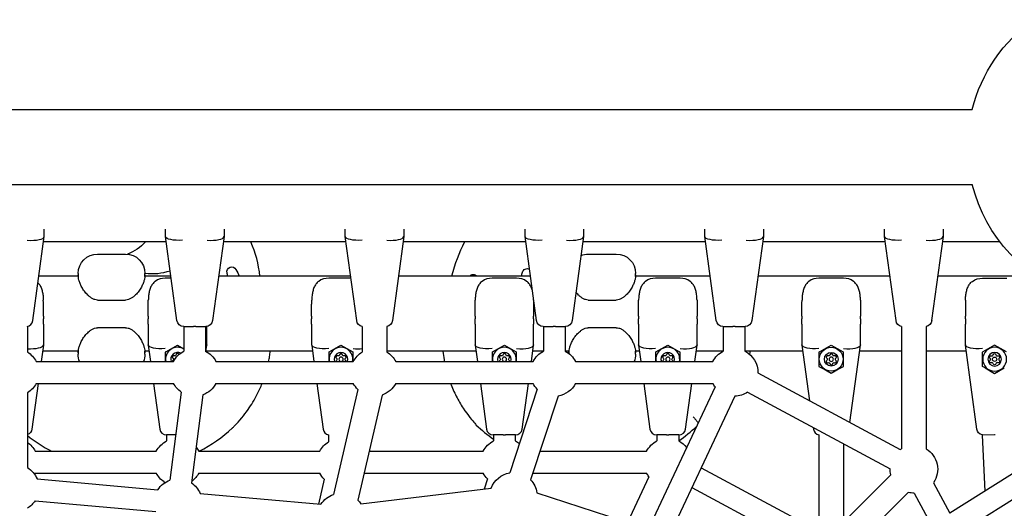
# Model space of a CAD drawing. Units: millimetres. Extents: x -2971 to 10823, y -4561 to 8068.
# Drawn here: x 623 to 1257, y 4209 to 4524 of the extents above; entities that cross this region are included whole.
import ezdxf

# ---------------------------------------------------------------- set-up
doc = ezdxf.new("R2010")
doc.units = ezdxf.units.MM
doc.layers.add('BSF_2D', color=7, linetype='Continuous')

# ---------------------------------------------------------------- blocks, each defined once
blk = doc.blocks.new('Berliner_Villago-Green-M_VLM004001_ASTM_2D_Block')
at = {"layer": 'BSF_2D'}
for p, q in [((-69.36, 4465.9), (1236.56, 4465.9)), ((-69.36, 4417.6), (1236.56, 4417.6)), ((638.85, 4384.11), (638.85, 4388.79)), ((638.85, 4384.11), (638.85, 4388.79)), ((716.92, 4384.11), (716.92, 4388.79)), ((754.64, 4388.79), (754.64, 4384.11)), ((832.71, 4384.11), (832.71, 4388.79)), ((870.43, 4388.79), (870.43, 4384.11)), ((948.5, 4384.11), (948.5, 4388.79)), ((986.22, 4388.79), (986.22, 4384.11)), ((1064.29, 4384.11), (1064.29, 4388.79)), ((1102.01, 4388.79), (1102.01, 4384.11)), ((1180.08, 4384.11), (1180.08, 4388.79)), ((1217.8, 4388.79), (1217.8, 4384.11)), ((631.47, 4330.01), (638.84, 4384.05)), ((631.47, 4330.01), (638.84, 4384.05)), ((638.85, 4384.11), (638.84, 4384.05)), ((638.85, 4384.11), (638.84, 4384.05)), ((716.92, 4384.11), (716.93, 4384.05)), ((724.29, 4330.01), (716.93, 4384.05)), ((754.63, 4384.05), (747.26, 4330.01)), ((754.63, 4384.05), (754.64, 4384.11)), ((832.71, 4384.11), (832.72, 4384.05)), ((840.08, 4330.01), (832.72, 4384.05)), ((870.42, 4384.05), (863.05, 4330.01)), ((870.42, 4384.05), (870.43, 4384.11)), ((948.5, 4384.11), (948.51, 4384.05)), ((955.88, 4330.01), (948.51, 4384.05)), ((986.21, 4384.05), (978.84, 4330.01)), ((986.21, 4384.05), (986.22, 4384.11)), ((1064.29, 4384.11), (1064.3, 4384.05)), ((1071.67, 4330.01), (1064.3, 4384.05)), ((1102, 4384.05), (1094.63, 4330.01)), ((1102, 4384.05), (1102.01, 4384.11)), ((1180.08, 4384.11), (1180.09, 4384.05)), ((1187.46, 4330.01), (1180.09, 4384.05)), ((1217.79, 4384.05), (1210.42, 4330.01)), ((1217.79, 4384.05), (1217.8, 4384.11)), ((717.39, 4380.62), (638.37, 4380.62)), ((833.18, 4380.62), (754.16, 4380.62)), ((948.97, 4380.62), (869.95, 4380.62)), ((1064.76, 4380.62), (985.74, 4380.62)), ((1180.55, 4380.62), (1101.53, 4380.62)), ((1254.46, 4380.62), (1217.32, 4380.62)), ((673.2, 4372.88), (691.2, 4372.88)), ((989.26, 4372.88), (1007.26, 4372.88)), ((660.74, 4358.64), (635.37, 4358.64)), ((660.7, 4360.38), (660.7, 4359.46)), ((660.7, 4359.33), (660.7, 4359.46)), ((720.39, 4358.64), (703.67, 4358.64)), ((703.7, 4359.46), (703.7, 4360.38)), ((703.7, 4359.46), (703.7, 4359.33)), ((720.56, 4357.36), (716.78, 4357.36)), ((836.18, 4358.64), (751.16, 4358.64)), ((836.35, 4357.36), (822.05, 4357.36)), ((951.97, 4358.64), (866.95, 4358.64)), ((943.1, 4357.36), (927.31, 4357.36)), ((1067.76, 4358.64), (1019.73, 4358.64)), ((1019.76, 4359.46), (1019.76, 4360.38)), ((1019.76, 4359.46), (1019.76, 4359.33)), ((1048.37, 4357.36), (1032.58, 4357.36)), ((1183.55, 4358.64), (1098.53, 4358.64)), ((1153.63, 4357.36), (1137.84, 4357.36)), ((1277.98, 4358.64), (1214.33, 4358.64)), ((1243.1, 4357.36), (1258.89, 4357.36)), ((638.27, 4332.85), (638.27, 4339.91)), ((673.2, 4343.28), (691.2, 4343.28)), ((705.82, 4332.85), (705.82, 4339.91)), ((811.08, 4332.85), (811.08, 4339.91)), ((916.35, 4332.85), (916.35, 4339.91)), ((954.07, 4339.91), (954.07, 4332.85)), ((989.26, 4343.28), (1007.26, 4343.28)), ((1021.61, 4332.85), (1021.61, 4339.91)), ((1059.33, 4339.91), (1059.33, 4332.85)), ((1126.87, 4332.85), (1126.87, 4339.91)), ((1164.59, 4339.91), (1164.59, 4332.85)), ((1232.14, 4339.91), (1232.14, 4332.85)), ((638.27, 4332.85), (638.27, 4331.25)), ((705.82, 4332.85), (705.82, 4331.25)), ((811.08, 4332.85), (811.08, 4331.25)), ((916.35, 4332.85), (916.35, 4331.25)), ((954.07, 4331.25), (954.07, 4332.85)), ((1021.61, 4332.85), (1021.61, 4331.25)), ((1059.33, 4331.25), (1059.33, 4332.85)), ((1126.87, 4332.85), (1126.87, 4331.25)), ((1164.59, 4331.25), (1164.59, 4332.85)), ((1232.14, 4331.25), (1232.14, 4332.85)), ((627.99, 4326.3), (627.99, 4309.78)), ((638.27, 4327.71), (638.27, 4314.38)), ((691.2, 4325.48), (673.2, 4325.48)), ((705.82, 4327.71), (705.82, 4314.38)), ((728.64, 4326.21), (735.02, 4326.21)), ((728.76, 4326.21), (728.76, 4310.33)), ((736.53, 4326.21), (735.02, 4326.21)), ((736.53, 4326.21), (742.91, 4326.21)), ((742.79, 4326.21), (742.79, 4310.33)), ((743.54, 4314.38), (743.54, 4326.26)), ((811.08, 4327.71), (811.08, 4314.38)), ((843.57, 4326.3), (843.57, 4309.78)), ((859.57, 4326.3), (859.57, 4309.78)), ((916.35, 4327.71), (916.35, 4314.38)), ((954.07, 4314.38), (954.07, 4327.71)), ((960.22, 4326.21), (966.6, 4326.21)), ((960.34, 4326.21), (960.34, 4310.33)), ((968.11, 4326.21), (966.6, 4326.21)), ((968.11, 4326.21), (974.49, 4326.21)), ((974.38, 4326.21), (974.38, 4310.33)), ((1007.26, 4325.48), (989.26, 4325.48)), ((1021.61, 4327.71), (1021.61, 4314.38)), ((1059.33, 4314.38), (1059.33, 4327.71)), ((1076.01, 4326.21), (1082.39, 4326.21)), ((1076.13, 4326.21), (1076.13, 4310.33)), ((1083.9, 4326.21), (1082.39, 4326.21)), ((1083.9, 4326.21), (1090.28, 4326.21)), ((1090.17, 4326.21), (1090.17, 4310.33)), ((1126.87, 4327.71), (1126.87, 4314.38)), ((1164.59, 4314.38), (1164.59, 4327.71)), ((1190.94, 4326.3), (1190.94, 4247.54)), ((1206.94, 4326.3), (1206.94, 4247.54)), ((1232.14, 4314.38), (1232.14, 4327.71)), ((638.27, 4314.32), (636.82, 4303.7)), ((638.27, 4314.32), (638.27, 4314.38)), ((705.83, 4314.32), (705.82, 4314.38)), ((705.83, 4314.32), (707.28, 4303.7)), ((717.07, 4309.89), (724.68, 4314.29)), ((724.68, 4314.29), (728.76, 4311.93)), ((742.97, 4310.24), (743.53, 4314.32)), ((743.54, 4314.38), (743.53, 4314.32)), ((811.09, 4314.32), (811.08, 4314.38)), ((811.09, 4314.32), (812.54, 4303.7)), ((822.33, 4309.89), (829.94, 4314.29)), ((829.94, 4314.29), (837.55, 4309.89)), ((916.35, 4314.32), (916.35, 4314.38)), ((916.35, 4314.32), (917.8, 4303.7)), ((927.6, 4309.89), (935.21, 4314.29)), ((935.21, 4314.29), (942.82, 4309.89)), ((952.61, 4303.7), (954.06, 4314.32)), ((954.07, 4314.38), (954.06, 4314.32)), ((1021.62, 4314.32), (1021.61, 4314.38)), ((1021.62, 4314.32), (1023.07, 4303.7)), ((1032.86, 4309.89), (1040.47, 4314.29)), ((1040.47, 4314.29), (1048.08, 4309.89)), ((1057.87, 4303.7), (1059.32, 4314.32)), ((1059.33, 4314.38), (1059.32, 4314.32)), ((1126.88, 4314.32), (1126.87, 4314.38)), ((1126.88, 4314.32), (1131.77, 4278.52)), ((1138.12, 4309.89), (1145.73, 4314.29)), ((1145.73, 4314.29), (1153.34, 4309.89)), ((1157.8, 4264.52), (1164.59, 4314.32)), ((1164.59, 4314.38), (1164.59, 4314.32)), ((1232.14, 4314.38), (1232.15, 4314.32)), ((1239.52, 4260.28), (1232.15, 4314.32)), ((1251, 4314.29), (1243.39, 4309.89)), ((1258.61, 4309.89), (1251, 4314.29)), ((660.76, 4310.34), (637.72, 4310.34)), ((660.7, 4309.3), (660.7, 4309.43)), ((660.7, 4309.3), (660.7, 4308.38)), ((706.37, 4310.34), (703.65, 4310.34)), ((703.7, 4309.43), (703.7, 4309.3)), ((703.7, 4308.38), (703.7, 4309.3)), ((717.07, 4309.89), (716.78, 4309.73)), ((716.78, 4309.73), (716.78, 4303.7)), ((811.63, 4310.34), (742.99, 4310.34)), ((822.33, 4309.89), (822.05, 4309.73)), ((822.05, 4309.73), (822.05, 4303.7)), ((837.84, 4309.73), (837.55, 4309.89)), ((837.84, 4303.7), (837.84, 4309.73)), ((916.9, 4310.34), (859.57, 4310.34)), ((927.6, 4309.89), (927.31, 4309.73)), ((927.31, 4309.73), (927.31, 4303.7)), ((943.1, 4309.73), (942.82, 4309.89)), ((943.1, 4303.7), (943.1, 4309.73)), ((960.34, 4310.34), (953.52, 4310.34)), ((976.81, 4310.34), (974.38, 4310.34)), ((976.76, 4309.3), (976.76, 4309.43)), ((976.76, 4309.3), (976.76, 4308.82)), ((1022.16, 4310.34), (1019.71, 4310.34)), ((1019.76, 4309.43), (1019.76, 4309.3)), ((1019.76, 4308.38), (1019.76, 4309.3)), ((1032.86, 4309.89), (1032.58, 4309.73)), ((1032.58, 4309.73), (1032.58, 4303.7)), ((1048.37, 4309.73), (1048.08, 4309.89)), ((1048.37, 4303.7), (1048.37, 4309.73)), ((1076.13, 4310.34), (1058.78, 4310.34)), ((1127.43, 4310.34), (1090.17, 4310.34)), ((1138.12, 4309.89), (1137.84, 4309.73)), ((1137.84, 4309.73), (1137.84, 4300.61)), ((1153.63, 4309.73), (1153.34, 4309.89)), ((1153.63, 4300.61), (1153.63, 4309.73)), ((1190.94, 4310.34), (1164.04, 4310.34)), ((1232.69, 4310.34), (1206.94, 4310.34)), ((1243.1, 4309.73), (1243.39, 4309.89)), ((1243.1, 4300.61), (1243.1, 4309.73)), ((633.64, 4303.7), (722.12, 4303.7)), ((749.43, 4303.7), (837.91, 4303.7)), ((865.22, 4303.7), (953.7, 4303.7)), ((981.01, 4303.7), (1069.5, 4303.7)), ((1137.84, 4300.61), (1139.52, 4299.64)), ((1151.95, 4299.64), (1153.63, 4300.61)), ((1244.79, 4299.64), (1243.1, 4300.61)), ((1098.5, 4296.4), (1190.24, 4247.09)), ((1145.73, 4296.05), (1139.52, 4299.64)), ((1151.95, 4299.64), (1145.73, 4296.05)), ((1244.79, 4299.64), (1251, 4296.05)), ((1251, 4296.05), (1257.21, 4299.64)), ((634.9, 4289.66), (630.9, 4260.28)), ((633.64, 4289.66), (722.12, 4289.66)), ((709.19, 4289.66), (713.2, 4260.28)), ((749.43, 4289.66), (837.91, 4289.66)), ((814.45, 4289.66), (818.46, 4260.28)), ((865.22, 4289.66), (953.7, 4289.66)), ((919.72, 4289.66), (923.72, 4260.28)), ((946.69, 4260.28), (950.7, 4289.66)), ((981.01, 4289.66), (1069.5, 4289.66)), ((1024.98, 4289.66), (1028.99, 4260.28)), ((1070.98, 4287.32), (1031.02, 4202.55)), ((1051.95, 4260.28), (1055.96, 4289.66)), ((627.99, 4283.58), (627.99, 4235.48)), ((727.07, 4284.04), (719.79, 4227.44)), ((740.99, 4282.24), (733.71, 4225.65)), ((840.82, 4285.72), (825.19, 4218.2)), ((856.41, 4282.11), (840.78, 4214.59)), ((956.42, 4285.91), (938.65, 4232.02)), ((969.75, 4281.52), (951.98, 4227.62)), ((1083.67, 4281.34), (1043.72, 4196.57)), ((1091.85, 4284.04), (1183.59, 4234.72)), ((723.53, 4256.49), (717.54, 4256.49)), ((717.66, 4256.49), (717.66, 4252.59)), ((821.94, 4256.57), (821.94, 4252.04)), ((934.45, 4256.49), (928.07, 4256.49)), ((928.19, 4256.49), (928.19, 4252.59)), ((934.45, 4256.49), (935.96, 4256.49)), ((942.34, 4256.49), (935.96, 4256.49)), ((942.22, 4256.49), (942.22, 4252.59)), ((1039.72, 4256.49), (1033.33, 4256.49)), ((1033.45, 4256.49), (1033.45, 4252.59)), ((1039.72, 4256.49), (1041.22, 4256.49)), ((1047.61, 4256.49), (1041.22, 4256.49)), ((1047.49, 4256.49), (1047.49, 4252.59)), ((1134.11, 4261.32), (1134.25, 4260.28)), ((1137.73, 4256.57), (1137.73, 4195.46)), ((1243, 4256.57), (1243, 4256.3)), ((1251, 4256.49), (1243, 4256.3)), ((1243, 4256.3), (1244.69, 4220.28)), ((1251.41, 4256.49), (1251, 4256.49)), ((1153.73, 4250.77), (1153.73, 4200.55)), ((633.07, 4245.96), (711.03, 4245.96)), ((738.33, 4245.96), (816.29, 4245.96)), ((848.04, 4245.96), (921.55, 4245.96)), ((958.02, 4245.96), (1026.82, 4245.96)), ((1278.46, 4241.46), (1222.13, 4206.13)), ((633.07, 4231.92), (711.03, 4231.92)), ((738.33, 4231.92), (816.29, 4231.92)), ((844.79, 4231.92), (921.55, 4231.92)), ((953.4, 4231.92), (1026.82, 4231.92)), ((1061.99, 4235.34), (1137.03, 4195)), ((1184.02, 4230.83), (1125.67, 4172.48)), ((634.21, 4228.16), (712.03, 4221.21)), ((715.98, 4226.3), (715.85, 4225.33)), ((819.19, 4227.98), (815.49, 4211.98)), ((924.27, 4228.17), (922.12, 4221.67)), ((1028.3, 4229.58), (1014.45, 4200.19)), ((1211.58, 4225.74), (1222.13, 4206.13)), ((1282.5, 4227.42), (1228.79, 4193.74)), ((739.23, 4218.78), (817.06, 4211.84)), ((842.76, 4212.22), (926.65, 4222.21)), ((956.2, 4219.27), (1020.76, 4198.13)), ((1056, 4222.63), (1130.39, 4182.64)), ((1195.33, 4219.52), (1136.98, 4161.17)), ((1199.22, 4219.09), (1219.55, 4181.28)), ((632.96, 4214.18), (710.79, 4207.23))]:
    blk.add_line(p, q, dxfattribs=at)
for centre, radius in [((1145.73, 4305.17), 7.68), ((1145.73, 4305.17), 4.39), ((1250.95, 4305.16), 1.4)]:
    blk.add_circle(centre, radius, dxfattribs=at)
at = {"layer": 'BSF_2D', "extrusion": (0, 0, -1)}
for centre, radius in [((-1251, 4305.17), 7.68), ((-829.99, 4305.16), 1.4), ((-935.25, 4305.16), 1.4), ((-1040.52, 4305.16), 1.4), ((-1145.78, 4305.16), 1.4), ((-1251, 4305.17), 4.39)]:
    blk.add_circle(centre, radius, dxfattribs=at)
for centre, radius, start, end in [((-1333.6, 4441.75), 100, 13.97509, 54.96048), ((-1333.6, 4441.75), 100, 287.0816, 346.02491), ((-681.81, 4401.13), 30.23, 222.71692, 249.45122), ((-673.2, 4360.38), 12.5, 0, 90), ((-691.2, 4360.38), 12.5, 90, 180), ((-989.26, 4360.38), 12.5, 67.91238, 90), ((-1007.26, 4360.38), 12.5, 90, 180), ((-759.6, 4361.5), 3.1, 346.46079, 151.43569), ((-949.84, 4360.36), 3.1, 13.72455, 119.4955), ((-718.1, 4338.91), 50.35, 151.43569, 156.93178), ((-915.17, 4356.56), 3.1, 42.0914, 137.9086), ((-1080.01, 4328.57), 137.09, 12.6714, 13.72453), ((-1243.1, 4346.4), 10.96, 54.08014, 90), ((-728.64, 4330.6), 4.39, 270, 352.23483), ((-742.91, 4330.6), 4.39, 187.76517, 270), ((-844.43, 4330.6), 4.39, 280.34699, 352.23483), ((-858.7, 4330.6), 4.39, 187.76517, 259.65179), ((-960.22, 4330.6), 4.39, 270, 352.23483), ((-974.49, 4330.6), 4.39, 187.76517, 270), ((-1076.01, 4330.6), 4.39, 270, 352.23483), ((-1090.28, 4330.6), 4.39, 187.76517, 270), ((-1191.8, 4330.6), 4.39, 280.34746, 352.23483), ((-1206.08, 4330.6), 4.39, 187.76517, 259.65227), ((-619.99, 4296.68), 15.35, 121.40868, 152.79711), ((-673.2, 4308.38), 12.5, 338.01817, 0), ((-691.2, 4308.38), 12.5, 180, 201.98183), ((-735.78, 4296.68), 15.35, 27.20289, 62.79704), ((-722.96, 4308.21), 0.89, 188.86985, 291.13015), ((-735.78, 4296.68), 15.35, 117.20283, 152.79711), ((-828.22, 4308.21), 0.89, 188.86985, 291.13015), ((-831.75, 4308.21), 0.89, 248.86985, 351.13015), ((-851.57, 4296.68), 15.35, 27.20289, 58.5913), ((-851.57, 4296.68), 15.35, 121.40862, 152.79711), ((-933.49, 4308.21), 0.89, 188.86985, 291.13015), ((-937.01, 4308.21), 0.89, 248.86985, 351.13015), ((-967.36, 4296.68), 15.35, 27.20289, 62.79709), ((-967.36, 4296.68), 15.35, 117.20288, 152.79711), ((-1007.26, 4308.38), 12.5, 180, 201.98183), ((-1038.75, 4308.21), 0.89, 188.86985, 291.13015), ((-1042.28, 4308.21), 0.89, 248.86985, 351.13015), ((-1083.15, 4296.68), 15.35, 27.20289, 62.79712), ((-1083.15, 4296.68), 15.35, 117.2029, 181.05626), ((-1144.02, 4308.21), 0.89, 188.86985, 291.13015), ((-1147.54, 4308.21), 0.89, 248.86985, 351.13015), ((-1248.55, 4306.55), 0.894, 308.86985, 111.13015), ((-1250.95, 4307.94), 0.894, 8.86985, 171.13015), ((-1253.36, 4306.55), 0.894, 68.86985, 231.13015), ((-721.2, 4305.16), 0.89, 128.86985, 231.13015), ((-826.46, 4305.16), 0.89, 128.86985, 231.13015), ((-833.51, 4305.16), 0.89, 308.86985, 51.13015), ((-931.73, 4305.16), 0.89, 128.86985, 231.13015), ((-938.78, 4305.16), 0.89, 308.86985, 51.13015), ((-1036.99, 4305.16), 0.89, 128.86985, 231.13015), ((-1044.04, 4305.16), 0.89, 308.86985, 51.13015), ((-1142.25, 4305.16), 0.89, 128.86985, 231.13015), ((-1144.02, 4302.11), 0.89, 68.86985, 171.13015), ((-1147.54, 4302.11), 0.89, 8.86985, 111.13015), ((-1149.3, 4305.16), 0.89, 308.86985, 51.13015), ((-1248.55, 4303.77), 0.894, 248.86985, 51.13015), ((-1250.95, 4302.38), 0.894, 188.86985, 351.13015), ((-1253.36, 4303.77), 0.894, 128.86985, 291.13015), ((-619.99, 4296.68), 15.35, 207.20289, 238.59122), ((-735.78, 4296.68), 15.35, 304.5363, 332.79711), ((-735.78, 4296.68), 15.35, 207.20289, 250.13051), ((-851.57, 4296.68), 15.35, 314.44089, 332.79711), ((-851.57, 4296.68), 15.35, 207.20289, 251.62356), ((-967.36, 4296.68), 15.35, 315.4506, 332.79711), ((-967.36, 4296.68), 15.35, 207.20289, 261.04481), ((-1083.15, 4296.68), 15.35, 322.43927, 332.79711), ((-1083.15, 4296.68), 15.35, 235.46205, 268.03348), ((-626.55, 4260.87), 4.39, 187.76517, 250.89383), ((-1243.86, 4260.87), 4.39, 280.3476, 352.23483), ((-619.41, 4238.94), 15.35, 123.94578, 152.79711), ((-724.68, 4238.94), 15.35, 27.20289, 62.79702), ((-829.94, 4238.94), 15.35, 27.20289, 58.59125), ((-935.21, 4238.94), 15.35, 27.20289, 62.79702), ((-935.21, 4238.94), 15.35, 117.20281, 128.98983), ((-1040.47, 4238.94), 15.35, 27.20289, 62.79702), ((-1040.47, 4238.94), 15.35, 117.20281, 142.23473), ((-724.68, 4238.94), 15.35, 141.28889, 152.79711), ((-1198.94, 4234.44), 15.35, 55.46209, 58.59135), ((-1198.94, 4234.44), 15.35, 121.40868, 214.5379), ((-619.99, 4222.38), 15.35, 121.40867, 157.89779), ((-619.41, 4238.94), 15.35, 207.20289, 210.68359), ((-724.68, 4238.94), 15.35, 304.53637, 332.79711), ((-724.68, 4238.94), 15.35, 207.20289, 233.37792), ((-829.94, 4238.94), 15.35, 314.44094, 332.79711), ((-935.21, 4238.94), 15.35, 315.4506, 332.79711), ((-941.04, 4216.85), 15.35, 20.41175, 81.04481), ((-1040.47, 4238.94), 15.35, 322.43927, 332.79711), ((-1198.94, 4234.44), 15.35, 346.40867, 1.0563), ((-725.01, 4213.01), 15.35, 32.3035, 70.13051), ((-725.01, 4213.01), 15.35, 124.5363, 157.89771), ((-941.04, 4216.85), 15.35, 135.4506, 170.93234), ((-830.03, 4203.63), 15.35, 32.3035, 71.62356), ((-1198.94, 4234.44), 15.35, 268.94369, 283.59134), ((-619.99, 4222.38), 15.35, 212.30358, 238.59134), ((-830.03, 4203.63), 15.35, 134.44089, 146.00596)]:
    blk.add_arc(centre, radius, start, end, dxfattribs=at)
at = {"layer": 'BSF_2D'}
for centre, radius, start, end in [((711.6, 4352.78), 66.35, 5.06921, 24.81122), ((999.22, 4334.11), 101.03, 152.59189, 165.94965), ((708.66, 4395.18), 34.89, 261.83173, 288.81425), ((716.78, 4346.4), 10.96, 90, 125.91986), ((726.01, 4353.42), 31.45, 9.56192, 13.53921), ((822.05, 4346.4), 10.96, 90, 125.91986), ((927.31, 4346.4), 10.96, 90, 125.91986), ((943.1, 4346.4), 10.96, 54.08014, 90), ((1032.58, 4346.4), 10.96, 90, 125.91986), ((1048.37, 4346.4), 10.96, 54.08014, 90), ((1137.84, 4346.4), 10.96, 90, 125.91986), ((1153.63, 4346.4), 10.96, 54.08014, 90), ((627.12, 4330.6), 4.39, 280.34553, 352.23483), ((627.12, 4330.6), 4.39, 280.34553, 352.23483), ((724.68, 4305.17), 7.68, 57.8812, 191.04334), ((829.94, 4305.17), 7.68, 348.95666, 191.04334), ((935.21, 4305.17), 7.68, 348.95666, 191.04334), ((1040.47, 4305.17), 7.68, 348.95666, 191.04334), ((724.68, 4305.17), 4.39, 62.55082, 199.58562), ((722.32, 4306.55), 0.894, 68.86985, 231.13015), ((724.72, 4307.94), 0.894, 14.5504, 171.13015), ((829.94, 4305.17), 4.39, 340.41438, 199.58562), ((827.58, 4306.55), 0.894, 68.86985, 231.13015), ((829.99, 4307.94), 0.894, 8.86985, 171.13015), ((832.39, 4306.55), 0.894, 308.86985, 111.13015), ((978.86, 4319.47), 83.79, 186.25611, 190.0438), ((935.21, 4305.17), 4.39, 340.41438, 199.58562), ((932.85, 4306.55), 0.894, 68.86985, 231.13015), ((935.25, 4307.94), 0.894, 8.86985, 171.13015), ((937.66, 4306.55), 0.894, 308.86985, 111.13015), ((1040.47, 4305.17), 4.39, 340.41438, 199.58562), ((1038.11, 4306.55), 0.894, 68.86985, 231.13015), ((1040.52, 4307.94), 0.894, 8.86985, 171.13015), ((1042.92, 4306.55), 0.894, 308.86985, 111.13015), ((997.22, 4343.43), 102.07, 339.92056, 341.08341), ((1143.37, 4306.55), 0.894, 68.86985, 231.13015), ((1145.78, 4307.94), 0.894, 8.86985, 171.13015), ((1148.18, 4306.55), 0.894, 308.86985, 111.13015), ((1249.19, 4308.21), 0.89, 248.86985, 351.13015), ((1252.72, 4308.21), 0.89, 188.86985, 291.13015), ((722.32, 4303.77), 0.894, 128.86985, 184.72598), ((827.58, 4303.77), 0.894, 128.86985, 184.72598), ((832.39, 4303.77), 0.894, 355.27402, 51.13015), ((932.85, 4303.77), 0.894, 128.86985, 184.72598), ((937.66, 4303.77), 0.894, 355.27402, 51.13015), ((1038.11, 4303.77), 0.894, 128.86985, 184.72598), ((1042.92, 4303.77), 0.894, 355.27402, 51.13015), ((1143.37, 4303.77), 0.894, 128.86985, 291.13015), ((1145.78, 4302.38), 0.894, 188.86985, 351.13015), ((1148.18, 4303.77), 0.894, 248.86985, 51.13015), ((1247.43, 4305.16), 0.89, 308.86985, 51.13015), ((1249.19, 4302.11), 0.89, 8.86985, 111.13015), ((1252.72, 4302.11), 0.89, 68.86985, 171.13015), ((1254.48, 4305.16), 0.89, 128.86985, 231.13015), ((988.56, 4338.72), 104.22, 226.71135, 234.60387), ((988.56, 4338.72), 104.22, 304.43191, 312.51911), ((691.12, 4336.25), 102.07, 231.79021, 242.20762), ((717.54, 4260.87), 4.39, 187.76517, 270), ((691.12, 4336.25), 102.07, 297.79238, 312.46618), ((822.81, 4260.87), 4.39, 187.76517, 259.65213), ((928.07, 4260.87), 4.39, 187.76517, 270), ((942.34, 4260.87), 4.39, 270, 352.23483), ((1033.33, 4260.87), 4.39, 187.76517, 270), ((1047.61, 4260.87), 4.39, 270, 352.23483), ((1138.6, 4260.87), 4.39, 187.76517, 259.65236)]:
    blk.add_arc(centre, radius, start, end, dxfattribs=at)
for centre, major_axis, start_param, end_param in [((627.88, 4384.85), (10.96, -0.74), 4.731755, 6.263819), ((627.88, 4384.85), (10.96, -0.74), 4.731755, 6.263819), ((743.67, 4384.85), (-10.96, 0.74), 1.590163, 3.122226), ((859.46, 4384.85), (-10.96, 0.74), 1.590163, 3.122226), ((975.25, 4384.85), (-10.96, 0.74), 1.590163, 3.122226), ((1091.04, 4384.85), (-10.96, 0.74), 1.590163, 3.122226), ((1206.83, 4384.85), (-10.96, 0.74), 1.590163, 3.122226), ((627.31, 4315.12), (-10.96, 0.74), 1.651971, 3.122226), ((732.57, 4315.12), (10.96, -0.74), 5.932126, 6.263819), ((943.1, 4315.12), (10.96, -0.74), 4.731755, 6.263819), ((1048.37, 4315.12), (10.96, -0.74), 4.731755, 6.263819), ((1153.63, 4315.12), (10.96, -0.74), 4.731755, 6.263819), ((837.84, 4315.12), (10.96, -0.74), 4.731755, 5.281629)]:
    blk.add_ellipse(centre, major_axis=major_axis, ratio=0.285391, start_param=start_param, end_param=end_param, dxfattribs=at)
at = {"layer": 'BSF_2D', "extrusion": (0, 0, -1)}
for centre, major_axis, start_param, end_param in [((727.88, 4384.85), (-10.96, -0.74), 4.731755, 6.263819), ((843.67, 4384.85), (-10.96, -0.74), 4.731755, 6.263819), ((959.46, 4384.85), (-10.96, -0.74), 4.731755, 6.263819), ((1075.25, 4384.85), (-10.96, -0.74), 4.731755, 6.263819), ((1191.04, 4384.85), (-10.96, -0.74), 4.731755, 6.263819), ((716.78, 4315.12), (10.96, 0.74), 1.590163, 3.122226), ((822.05, 4315.12), (10.96, 0.74), 1.590163, 3.122226), ((927.31, 4315.12), (10.96, 0.74), 1.590163, 3.122226), ((1032.58, 4315.12), (10.96, 0.74), 1.590163, 3.122226), ((1137.84, 4315.12), (10.96, 0.74), 1.590163, 3.122226), ((1243.1, 4315.12), (-10.96, -0.74), 4.731755, 6.263819)]:
    blk.add_ellipse(centre, major_axis=major_axis, ratio=0.285391, start_param=start_param, end_param=end_param, dxfattribs=at)
at = {"layer": 'BSF_2D'}
for points, knots in [([(660.7, 4359.46), (660.7, 4359.41), (660.7, 4359.35), (660.71, 4359.23), (660.71, 4359.17), (660.71, 4359.04), (660.72, 4358.97), (660.72, 4358.82), (660.73, 4358.74), (660.74, 4358.58), (660.75, 4358.49), (660.76, 4358.4)], [-3.782853, -3.782853, -3.782853, -3.782853, -3.026283, -3.026283, -2.269712, -2.269712, -1.513141, -1.513141, -0.756571, -0.756571, 0, 0, 0, 0]), ([(660.7, 4358.64), (660.7, 4358.69), (660.7, 4358.74), (660.7, 4358.99), (660.7, 4359.16), (660.7, 4359.32), (660.7, 4359.32), (660.7, 4359.33)], [1.540071, 1.540071, 1.540071, 1.540071, 2.051717, 2.051717, 4.103435, 4.103435, 4.161375, 4.161375, 4.161375, 4.161375]), ([(665.72, 4347.71), (665.34, 4348.12), (664.99, 4348.55), (664.02, 4349.84), (663.49, 4350.7), (662.58, 4352.36), (662.21, 4353.17), (661.62, 4354.67), (661.39, 4355.37), (661.04, 4356.64), (660.92, 4357.22), (660.81, 4357.96), (660.78, 4358.19), (660.76, 4358.4)], [0, 0, 0, 0, 1.765633, 1.765633, 5.2969, 5.2969, 8.828167, 8.828167, 12.359434, 12.359434, 15.8907, 15.8907, 17.656334, 17.656334, 17.656334, 17.656334]), ([(703.65, 4358.4), (703.61, 4357.99), (703.53, 4357.49), (703.29, 4356.35), (703.13, 4355.71), (702.66, 4354.32), (702.36, 4353.56), (701.62, 4351.96), (701.17, 4351.13), (700.36, 4349.84), (700.06, 4349.41), (699.42, 4348.55), (699.07, 4348.12), (698.69, 4347.71)], [0, 0, 0, 0, 3.533588, 3.533588, 7.067175, 7.067175, 10.600763, 10.600763, 14.134351, 14.134351, 15.901145, 15.901145, 17.667939, 17.667939, 17.667939, 17.667939]), ([(703.65, 4358.4), (703.66, 4358.49), (703.67, 4358.58), (703.68, 4358.74), (703.68, 4358.82), (703.69, 4358.97), (703.69, 4359.04), (703.7, 4359.17), (703.7, 4359.23), (703.7, 4359.35), (703.7, 4359.41), (703.7, 4359.46)], [-3.782853, -3.782853, -3.782853, -3.782853, -3.026283, -3.026283, -2.269712, -2.269712, -1.513141, -1.513141, -0.756571, -0.756571, 0, 0, 0, 0]), ([(703.7, 4359.33), (703.7, 4359.32), (703.7, 4359.32), (703.7, 4359.16), (703.7, 4358.99), (703.7, 4358.74), (703.7, 4358.69), (703.7, 4358.64)], [-0.05794, -0.05794, -0.05794, -0.05794, 0, 0, 2.051717, 2.051717, 2.563364, 2.563364, 2.563364, 2.563364]), ([(1019.71, 4358.4), (1019.66, 4357.99), (1019.59, 4357.49), (1019.35, 4356.35), (1019.18, 4355.71), (1018.72, 4354.32), (1018.42, 4353.56), (1017.68, 4351.96), (1017.23, 4351.13), (1016.42, 4349.84), (1016.12, 4349.41), (1015.48, 4348.55), (1015.13, 4348.12), (1014.75, 4347.71)], [0, 0, 0, 0, 3.533588, 3.533588, 7.067175, 7.067175, 10.600763, 10.600763, 14.134351, 14.134351, 15.901145, 15.901145, 17.667939, 17.667939, 17.667939, 17.667939]), ([(1019.71, 4358.4), (1019.72, 4358.49), (1019.72, 4358.58), (1019.74, 4358.74), (1019.74, 4358.82), (1019.75, 4358.97), (1019.75, 4359.04), (1019.76, 4359.17), (1019.76, 4359.23), (1019.76, 4359.35), (1019.76, 4359.41), (1019.76, 4359.46)], [-3.782853, -3.782853, -3.782853, -3.782853, -3.026283, -3.026283, -2.269712, -2.269712, -1.513141, -1.513141, -0.756571, -0.756571, 0, 0, 0, 0]), ([(1019.76, 4359.33), (1019.76, 4359.32), (1019.76, 4359.32), (1019.76, 4359.16), (1019.76, 4358.99), (1019.76, 4358.74), (1019.76, 4358.69), (1019.76, 4358.64)], [-0.05794, -0.05794, -0.05794, -0.05794, 0, 0, 2.051717, 2.051717, 2.563364, 2.563364, 2.563364, 2.563364]), ([(634.79, 4354.38), (635.06, 4354.1), (635.31, 4353.81), (636.04, 4352.84), (636.45, 4352.12), (637.12, 4350.55), (637.38, 4349.71), (637.78, 4347.96), (637.93, 4347.03), (638.14, 4345.13), (638.2, 4344.14), (638.23, 4343.15)], [1.922655, 1.922655, 1.922655, 1.922655, 3.531267, 3.531267, 7.062534, 7.062534, 10.5938, 10.5938, 14.125067, 14.125067, 17.656334, 17.656334, 17.656334, 17.656334]), ([(710.35, 4355.28), (710, 4355.03), (709.68, 4354.75), (709.08, 4354.16), (708.81, 4353.84), (708.05, 4352.84), (707.65, 4352.12), (706.98, 4350.55), (706.72, 4349.71), (706.31, 4347.96), (706.16, 4347.03), (705.96, 4345.13), (705.9, 4344.14), (705.86, 4343.15)], [0, 0, 0, 0, 1.765633, 1.765633, 3.531267, 3.531267, 7.062534, 7.062534, 10.5938, 10.5938, 14.125067, 14.125067, 17.656334, 17.656334, 17.656334, 17.656334]), ([(815.61, 4355.28), (815.27, 4355.03), (814.94, 4354.75), (814.35, 4354.16), (814.07, 4353.84), (813.32, 4352.84), (812.91, 4352.12), (812.24, 4350.55), (811.98, 4349.71), (811.57, 4347.96), (811.43, 4347.03), (811.22, 4345.13), (811.16, 4344.14), (811.13, 4343.15)], [0, 0, 0, 0, 1.765633, 1.765633, 3.531267, 3.531267, 7.062534, 7.062534, 10.5938, 10.5938, 14.125067, 14.125067, 17.656334, 17.656334, 17.656334, 17.656334]), ([(920.88, 4355.28), (920.53, 4355.03), (920.21, 4354.75), (919.61, 4354.16), (919.33, 4353.84), (918.58, 4352.84), (918.17, 4352.12), (917.5, 4350.55), (917.24, 4349.71), (916.84, 4347.96), (916.69, 4347.03), (916.48, 4345.13), (916.42, 4344.14), (916.39, 4343.15)], [0, 0, 0, 0, 1.765633, 1.765633, 3.531267, 3.531267, 7.062534, 7.062534, 10.5938, 10.5938, 14.125067, 14.125067, 17.656334, 17.656334, 17.656334, 17.656334]), ([(953.23, 4349.41), (953.05, 4350.08), (952.84, 4350.72), (952.24, 4352.11), (951.83, 4352.84), (951.08, 4353.84), (950.8, 4354.16), (950.21, 4354.75), (949.88, 4355.03), (949.53, 4355.28)], [7.87235, 7.87235, 7.87235, 7.87235, 10.600763, 10.600763, 14.134351, 14.134351, 15.901145, 15.901145, 17.667939, 17.667939, 17.667939, 17.667939]), ([(1026.14, 4355.28), (1025.79, 4355.03), (1025.47, 4354.75), (1024.87, 4354.16), (1024.6, 4353.84), (1023.85, 4352.84), (1023.44, 4352.12), (1022.77, 4350.55), (1022.51, 4349.71), (1022.1, 4347.96), (1021.95, 4347.03), (1021.75, 4345.13), (1021.69, 4344.14), (1021.65, 4343.15)], [0, 0, 0, 0, 1.765633, 1.765633, 3.531267, 3.531267, 7.062534, 7.062534, 10.5938, 10.5938, 14.125067, 14.125067, 17.656334, 17.656334, 17.656334, 17.656334]), ([(1059.29, 4343.15), (1059.25, 4344.15), (1059.19, 4345.12), (1058.99, 4347.02), (1058.84, 4347.94), (1058.44, 4349.7), (1058.18, 4350.54), (1057.5, 4352.11), (1057.1, 4352.84), (1056.34, 4353.84), (1056.07, 4354.16), (1055.47, 4354.75), (1055.15, 4355.03), (1054.8, 4355.28)], [0, 0, 0, 0, 3.533588, 3.533588, 7.067175, 7.067175, 10.600763, 10.600763, 14.134351, 14.134351, 15.901145, 15.901145, 17.667939, 17.667939, 17.667939, 17.667939]), ([(1131.41, 4355.28), (1131.06, 4355.03), (1130.74, 4354.75), (1130.14, 4354.16), (1129.86, 4353.84), (1129.11, 4352.84), (1128.7, 4352.12), (1128.03, 4350.55), (1127.77, 4349.71), (1127.36, 4347.96), (1127.22, 4347.03), (1127.01, 4345.13), (1126.95, 4344.14), (1126.92, 4343.15)], [0, 0, 0, 0, 1.765633, 1.765633, 3.531267, 3.531267, 7.062534, 7.062534, 10.5938, 10.5938, 14.125067, 14.125067, 17.656334, 17.656334, 17.656334, 17.656334]), ([(1164.55, 4343.15), (1164.52, 4344.15), (1164.46, 4345.12), (1164.25, 4347.02), (1164.11, 4347.94), (1163.7, 4349.7), (1163.44, 4350.54), (1162.77, 4352.11), (1162.36, 4352.84), (1161.61, 4353.84), (1161.33, 4354.16), (1160.73, 4354.75), (1160.41, 4355.03), (1160.06, 4355.28)], [0, 0, 0, 0, 3.533588, 3.533588, 7.067175, 7.067175, 10.600763, 10.600763, 14.134351, 14.134351, 15.901145, 15.901145, 17.667939, 17.667939, 17.667939, 17.667939]), ([(1232.18, 4343.15), (1232.22, 4344.15), (1232.28, 4345.12), (1232.48, 4347.02), (1232.62, 4347.94), (1233.03, 4349.7), (1233.29, 4350.54), (1233.96, 4352.11), (1234.37, 4352.84), (1235.13, 4353.84), (1235.4, 4354.16), (1236, 4354.75), (1236.32, 4355.03), (1236.67, 4355.28)], [0, 0, 0, 0, 3.533588, 3.533588, 7.067175, 7.067175, 10.600763, 10.600763, 14.134351, 14.134351, 15.901145, 15.901145, 17.667939, 17.667939, 17.667939, 17.667939]), ([(673.2, 4343.28), (672.62, 4343.28), (672.02, 4343.37), (670.85, 4343.72), (670.27, 4343.99), (669.21, 4344.59), (668.73, 4344.93), (667.82, 4345.64), (667.4, 4346.01), (666.59, 4346.77), (666.22, 4347.16), (665.81, 4347.6), (665.76, 4347.66), (665.72, 4347.71)], [0, 0, 0, 0, 1.463562, 1.463562, 3.150817, 3.150817, 4.838073, 4.838073, 6.525328, 6.525328, 8.212584, 8.212584, 8.436277, 8.436277, 8.436277, 8.436277]), ([(698.69, 4347.71), (698.34, 4347.32), (697.97, 4346.93), (697.18, 4346.17), (696.76, 4345.79), (695.87, 4345.07), (695.4, 4344.73), (694.36, 4344.1), (693.8, 4343.82), (692.57, 4343.4), (691.88, 4343.28), (691.2, 4343.28)], [0, 0, 0, 0, 1.688112, 1.688112, 3.376223, 3.376223, 5.064335, 5.064335, 6.752446, 6.752446, 8.440558, 8.440558, 8.440558, 8.440558]), ([(989.26, 4343.28), (988.67, 4343.28), (988.08, 4343.37), (986.91, 4343.72), (986.33, 4343.99), (985.27, 4344.59), (984.78, 4344.93), (983.88, 4345.64), (983.45, 4346.01), (982.65, 4346.77), (982.27, 4347.16), (981.87, 4347.6), (981.82, 4347.66), (981.77, 4347.71)], [0, 0, 0, 0, 1.463562, 1.463562, 3.150817, 3.150817, 4.838073, 4.838073, 6.525328, 6.525328, 8.212584, 8.212584, 8.436277, 8.436277, 8.436277, 8.436277]), ([(1014.75, 4347.71), (1014.4, 4347.32), (1014.02, 4346.93), (1013.24, 4346.17), (1012.82, 4345.79), (1011.93, 4345.07), (1011.46, 4344.73), (1010.42, 4344.1), (1009.86, 4343.82), (1008.62, 4343.4), (1007.94, 4343.28), (1007.26, 4343.28)], [0, 0, 0, 0, 1.688112, 1.688112, 3.376223, 3.376223, 5.064335, 5.064335, 6.752446, 6.752446, 8.440558, 8.440558, 8.440558, 8.440558]), ([(638.27, 4339.91), (638.27, 4340.13), (638.27, 4340.35), (638.27, 4340.79), (638.27, 4341), (638.27, 4341.44), (638.26, 4341.65), (638.26, 4342.08), (638.25, 4342.3), (638.24, 4342.73), (638.24, 4342.94), (638.23, 4343.15)], [-3.782853, -3.782853, -3.782853, -3.782853, -3.026283, -3.026283, -2.269712, -2.269712, -1.513141, -1.513141, -0.756571, -0.756571, 0, 0, 0, 0]), ([(705.82, 4339.91), (705.82, 4340.13), (705.82, 4340.35), (705.82, 4340.79), (705.82, 4341), (705.83, 4341.44), (705.83, 4341.65), (705.83, 4342.08), (705.84, 4342.3), (705.85, 4342.73), (705.86, 4342.94), (705.86, 4343.15)], [-3.782853, -3.782853, -3.782853, -3.782853, -3.026283, -3.026283, -2.269712, -2.269712, -1.513141, -1.513141, -0.756571, -0.756571, 0, 0, 0, 0]), ([(811.08, 4339.91), (811.08, 4340.13), (811.08, 4340.35), (811.08, 4340.79), (811.09, 4341), (811.09, 4341.44), (811.09, 4341.65), (811.1, 4342.08), (811.1, 4342.3), (811.11, 4342.73), (811.12, 4342.94), (811.13, 4343.15)], [-3.782853, -3.782853, -3.782853, -3.782853, -3.026283, -3.026283, -2.269712, -2.269712, -1.513141, -1.513141, -0.756571, -0.756571, 0, 0, 0, 0]), ([(916.35, 4339.91), (916.35, 4340.13), (916.35, 4340.35), (916.35, 4340.79), (916.35, 4341), (916.35, 4341.44), (916.36, 4341.65), (916.36, 4342.08), (916.37, 4342.3), (916.38, 4342.73), (916.38, 4342.94), (916.39, 4343.15)], [-3.782853, -3.782853, -3.782853, -3.782853, -3.026283, -3.026283, -2.269712, -2.269712, -1.513141, -1.513141, -0.756571, -0.756571, 0, 0, 0, 0]), ([(954.02, 4343.15), (954.03, 4342.94), (954.04, 4342.73), (954.05, 4342.3), (954.05, 4342.08), (954.06, 4341.65), (954.06, 4341.44), (954.06, 4341), (954.06, 4340.79), (954.07, 4340.35), (954.07, 4340.13), (954.07, 4339.91)], [-3.782853, -3.782853, -3.782853, -3.782853, -3.026283, -3.026283, -2.269712, -2.269712, -1.513141, -1.513141, -0.756571, -0.756571, 0, 0, 0, 0]), ([(1021.61, 4339.91), (1021.61, 4340.13), (1021.61, 4340.35), (1021.61, 4340.79), (1021.61, 4341), (1021.62, 4341.44), (1021.62, 4341.65), (1021.63, 4342.08), (1021.63, 4342.3), (1021.64, 4342.73), (1021.65, 4342.94), (1021.65, 4343.15)], [-3.782853, -3.782853, -3.782853, -3.782853, -3.026283, -3.026283, -2.269712, -2.269712, -1.513141, -1.513141, -0.756571, -0.756571, 0, 0, 0, 0]), ([(1059.29, 4343.15), (1059.29, 4342.94), (1059.3, 4342.73), (1059.31, 4342.3), (1059.31, 4342.08), (1059.32, 4341.65), (1059.32, 4341.44), (1059.33, 4341), (1059.33, 4340.79), (1059.33, 4340.35), (1059.33, 4340.13), (1059.33, 4339.91)], [-3.782853, -3.782853, -3.782853, -3.782853, -3.026283, -3.026283, -2.269712, -2.269712, -1.513141, -1.513141, -0.756571, -0.756571, 0, 0, 0, 0]), ([(1126.87, 4339.91), (1126.87, 4340.13), (1126.87, 4340.35), (1126.88, 4340.79), (1126.88, 4341), (1126.88, 4341.44), (1126.88, 4341.65), (1126.89, 4342.08), (1126.9, 4342.3), (1126.91, 4342.73), (1126.91, 4342.94), (1126.92, 4343.15)], [-3.782853, -3.782853, -3.782853, -3.782853, -3.026283, -3.026283, -2.269712, -2.269712, -1.513141, -1.513141, -0.756571, -0.756571, 0, 0, 0, 0]), ([(1164.55, 4343.15), (1164.56, 4342.94), (1164.56, 4342.73), (1164.57, 4342.3), (1164.58, 4342.08), (1164.58, 4341.65), (1164.59, 4341.44), (1164.59, 4341), (1164.59, 4340.79), (1164.59, 4340.35), (1164.59, 4340.13), (1164.59, 4339.91)], [-3.782853, -3.782853, -3.782853, -3.782853, -3.026283, -3.026283, -2.269712, -2.269712, -1.513141, -1.513141, -0.756571, -0.756571, 0, 0, 0, 0]), ([(1232.18, 4343.15), (1232.18, 4342.94), (1232.17, 4342.73), (1232.16, 4342.3), (1232.15, 4342.08), (1232.15, 4341.65), (1232.15, 4341.44), (1232.14, 4341), (1232.14, 4340.79), (1232.14, 4340.35), (1232.14, 4340.13), (1232.14, 4339.91)], [-3.782853, -3.782853, -3.782853, -3.782853, -3.026283, -3.026283, -2.269712, -2.269712, -1.513141, -1.513141, -0.756571, -0.756571, 0, 0, 0, 0]), ([(638.27, 4327.71), (638.27, 4327.73), (638.27, 4327.74), (638.27, 4328.32), (638.27, 4328.89), (638.27, 4330.04), (638.27, 4330.62), (638.27, 4331.22), (638.27, 4331.24), (638.27, 4331.25)], [-0.05794, -0.05794, -0.05794, -0.05794, 0, 0, 2.051717, 2.051717, 4.103435, 4.103435, 4.161375, 4.161375, 4.161375, 4.161375]), ([(665.72, 4321.05), (666.07, 4321.44), (666.44, 4321.83), (667.23, 4322.59), (667.64, 4322.96), (668.53, 4323.68), (669.01, 4324.03), (670.04, 4324.66), (670.6, 4324.94), (671.84, 4325.35), (672.52, 4325.48), (673.2, 4325.48)], [0, 0, 0, 0, 1.688112, 1.688112, 3.376223, 3.376223, 5.064335, 5.064335, 6.752446, 6.752446, 8.440558, 8.440558, 8.440558, 8.440558]), ([(691.2, 4325.48), (691.79, 4325.48), (692.38, 4325.38), (693.56, 4325.04), (694.14, 4324.77), (695.2, 4324.16), (695.68, 4323.83), (696.59, 4323.12), (697.01, 4322.74), (697.81, 4321.98), (698.19, 4321.59), (698.6, 4321.15), (698.64, 4321.1), (698.69, 4321.05)], [0, 0, 0, 0, 1.463562, 1.463562, 3.150817, 3.150817, 4.838073, 4.838073, 6.525328, 6.525328, 8.212584, 8.212584, 8.436277, 8.436277, 8.436277, 8.436277]), ([(705.82, 4327.71), (705.82, 4327.73), (705.82, 4327.74), (705.82, 4328.32), (705.82, 4328.89), (705.82, 4330.04), (705.82, 4330.62), (705.82, 4331.22), (705.82, 4331.24), (705.82, 4331.25)], [-0.05794, -0.05794, -0.05794, -0.05794, 0, 0, 2.051717, 2.051717, 4.103435, 4.103435, 4.161375, 4.161375, 4.161375, 4.161375]), ([(811.08, 4327.71), (811.08, 4327.73), (811.08, 4327.74), (811.08, 4328.32), (811.08, 4328.89), (811.08, 4330.04), (811.08, 4330.62), (811.08, 4331.22), (811.08, 4331.24), (811.08, 4331.25)], [-0.05794, -0.05794, -0.05794, -0.05794, 0, 0, 2.051717, 2.051717, 4.103435, 4.103435, 4.161375, 4.161375, 4.161375, 4.161375]), ([(916.35, 4327.71), (916.35, 4327.73), (916.35, 4327.74), (916.35, 4328.32), (916.35, 4328.89), (916.35, 4330.04), (916.35, 4330.62), (916.35, 4331.22), (916.35, 4331.24), (916.35, 4331.25)], [-0.05794, -0.05794, -0.05794, -0.05794, 0, 0, 2.051717, 2.051717, 4.103435, 4.103435, 4.161375, 4.161375, 4.161375, 4.161375]), ([(954.07, 4331.25), (954.07, 4331.24), (954.07, 4331.22), (954.07, 4330.62), (954.07, 4330.04), (954.07, 4328.89), (954.07, 4328.32), (954.07, 4327.74), (954.07, 4327.73), (954.07, 4327.71)], [-0.05794, -0.05794, -0.05794, -0.05794, 0, 0, 2.051717, 2.051717, 4.103435, 4.103435, 4.161375, 4.161375, 4.161375, 4.161375]), ([(981.77, 4321.05), (982.13, 4321.44), (982.5, 4321.83), (983.29, 4322.59), (983.7, 4322.96), (984.59, 4323.68), (985.06, 4324.03), (986.1, 4324.66), (986.66, 4324.94), (987.9, 4325.35), (988.58, 4325.48), (989.26, 4325.48)], [0, 0, 0, 0, 1.688112, 1.688112, 3.376223, 3.376223, 5.064335, 5.064335, 6.752446, 6.752446, 8.440558, 8.440558, 8.440558, 8.440558]), ([(1007.26, 4325.48), (1007.85, 4325.48), (1008.44, 4325.38), (1009.62, 4325.04), (1010.2, 4324.77), (1011.26, 4324.16), (1011.74, 4323.83), (1012.64, 4323.12), (1013.07, 4322.74), (1013.87, 4321.98), (1014.25, 4321.59), (1014.65, 4321.15), (1014.7, 4321.1), (1014.75, 4321.05)], [0, 0, 0, 0, 1.463562, 1.463562, 3.150817, 3.150817, 4.838073, 4.838073, 6.525328, 6.525328, 8.212584, 8.212584, 8.436277, 8.436277, 8.436277, 8.436277]), ([(1021.61, 4327.71), (1021.61, 4327.73), (1021.61, 4327.74), (1021.61, 4328.32), (1021.61, 4328.89), (1021.61, 4330.04), (1021.61, 4330.62), (1021.61, 4331.22), (1021.61, 4331.24), (1021.61, 4331.25)], [-0.05794, -0.05794, -0.05794, -0.05794, 0, 0, 2.051717, 2.051717, 4.103435, 4.103435, 4.161375, 4.161375, 4.161375, 4.161375]), ([(1059.33, 4331.25), (1059.33, 4331.24), (1059.33, 4331.22), (1059.33, 4330.62), (1059.33, 4330.04), (1059.33, 4328.89), (1059.33, 4328.32), (1059.33, 4327.74), (1059.33, 4327.73), (1059.33, 4327.71)], [-0.05794, -0.05794, -0.05794, -0.05794, 0, 0, 2.051717, 2.051717, 4.103435, 4.103435, 4.161375, 4.161375, 4.161375, 4.161375]), ([(1126.87, 4327.71), (1126.87, 4327.73), (1126.87, 4327.74), (1126.87, 4328.32), (1126.87, 4328.89), (1126.87, 4330.04), (1126.87, 4330.62), (1126.87, 4331.22), (1126.87, 4331.24), (1126.87, 4331.25)], [-0.05794, -0.05794, -0.05794, -0.05794, 0, 0, 2.051717, 2.051717, 4.103435, 4.103435, 4.161375, 4.161375, 4.161375, 4.161375]), ([(1164.59, 4331.25), (1164.59, 4331.24), (1164.59, 4331.22), (1164.59, 4330.62), (1164.59, 4330.04), (1164.59, 4328.89), (1164.59, 4328.32), (1164.59, 4327.74), (1164.59, 4327.73), (1164.59, 4327.71)], [-0.05794, -0.05794, -0.05794, -0.05794, 0, 0, 2.051717, 2.051717, 4.103435, 4.103435, 4.161375, 4.161375, 4.161375, 4.161375]), ([(1232.14, 4331.25), (1232.14, 4331.24), (1232.14, 4331.22), (1232.14, 4330.62), (1232.14, 4330.04), (1232.14, 4328.89), (1232.14, 4328.32), (1232.14, 4327.74), (1232.14, 4327.73), (1232.14, 4327.71)], [-0.05794, -0.05794, -0.05794, -0.05794, 0, 0, 2.051717, 2.051717, 4.103435, 4.103435, 4.161375, 4.161375, 4.161375, 4.161375]), ([(660.76, 4310.35), (660.8, 4310.77), (660.87, 4311.27), (661.11, 4312.41), (661.28, 4313.04), (661.75, 4314.44), (662.04, 4315.2), (662.79, 4316.8), (663.23, 4317.63), (664.05, 4318.91), (664.34, 4319.35), (664.99, 4320.21), (665.34, 4320.63), (665.72, 4321.05)], [0, 0, 0, 0, 3.533588, 3.533588, 7.067175, 7.067175, 10.600763, 10.600763, 14.134351, 14.134351, 15.901145, 15.901145, 17.667939, 17.667939, 17.667939, 17.667939]), ([(698.69, 4321.05), (699.07, 4320.63), (699.42, 4320.21), (700.38, 4318.92), (700.92, 4318.05), (701.82, 4316.4), (702.19, 4315.59), (702.79, 4314.09), (703.02, 4313.39), (703.37, 4312.11), (703.48, 4311.54), (703.6, 4310.79), (703.63, 4310.56), (703.65, 4310.35)], [0, 0, 0, 0, 1.765633, 1.765633, 5.2969, 5.2969, 8.828167, 8.828167, 12.359434, 12.359434, 15.8907, 15.8907, 17.656334, 17.656334, 17.656334, 17.656334]), ([(976.82, 4310.35), (976.86, 4310.77), (976.93, 4311.27), (977.17, 4312.41), (977.34, 4313.04), (977.8, 4314.44), (978.1, 4315.2), (978.84, 4316.8), (979.29, 4317.63), (980.11, 4318.91), (980.4, 4319.35), (981.05, 4320.21), (981.4, 4320.63), (981.77, 4321.05)], [0, 0, 0, 0, 3.533588, 3.533588, 7.067175, 7.067175, 10.600763, 10.600763, 14.134351, 14.134351, 15.901145, 15.901145, 17.667939, 17.667939, 17.667939, 17.667939]), ([(1014.75, 4321.05), (1015.13, 4320.63), (1015.48, 4320.21), (1016.44, 4318.92), (1016.98, 4318.05), (1017.88, 4316.4), (1018.25, 4315.59), (1018.85, 4314.09), (1019.08, 4313.39), (1019.42, 4312.11), (1019.54, 4311.54), (1019.66, 4310.79), (1019.69, 4310.56), (1019.71, 4310.35)], [0, 0, 0, 0, 1.765633, 1.765633, 5.2969, 5.2969, 8.828167, 8.828167, 12.359434, 12.359434, 15.8907, 15.8907, 17.656334, 17.656334, 17.656334, 17.656334]), ([(660.76, 4310.35), (660.75, 4310.27), (660.74, 4310.18), (660.73, 4310.02), (660.72, 4309.94), (660.72, 4309.79), (660.71, 4309.72), (660.71, 4309.58), (660.71, 4309.52), (660.7, 4309.4), (660.7, 4309.35), (660.7, 4309.3)], [-3.782853, -3.782853, -3.782853, -3.782853, -3.026283, -3.026283, -2.269712, -2.269712, -1.513141, -1.513141, -0.756571, -0.756571, 0, 0, 0, 0]), ([(660.7, 4309.43), (660.7, 4309.43), (660.7, 4309.44), (660.7, 4309.6), (660.7, 4309.77), (660.7, 4310.08), (660.7, 4310.21), (660.7, 4310.34)], [-0.05794, -0.05794, -0.05794, -0.05794, 0, 0, 2.051717, 2.051717, 3.277656, 3.277656, 3.277656, 3.277656]), ([(703.7, 4309.3), (703.7, 4309.35), (703.7, 4309.4), (703.7, 4309.52), (703.7, 4309.58), (703.69, 4309.72), (703.69, 4309.79), (703.68, 4309.94), (703.68, 4310.02), (703.67, 4310.18), (703.66, 4310.27), (703.65, 4310.35)], [-3.782853, -3.782853, -3.782853, -3.782853, -3.026283, -3.026283, -2.269712, -2.269712, -1.513141, -1.513141, -0.756571, -0.756571, 0, 0, 0, 0]), ([(703.7, 4310.34), (703.7, 4310.21), (703.7, 4310.08), (703.7, 4309.77), (703.7, 4309.6), (703.7, 4309.44), (703.7, 4309.43), (703.7, 4309.43)], [0.825778, 0.825778, 0.825778, 0.825778, 2.051717, 2.051717, 4.103435, 4.103435, 4.161375, 4.161375, 4.161375, 4.161375]), ([(783.37, 4303.7), (783.59, 4304.78), (783.79, 4305.88), (784.15, 4308.1), (784.3, 4309.22), (784.43, 4310.34)], [213.759446, 213.759446, 213.759446, 213.759446, 217.137989, 217.137989, 220.519232, 220.519232, 220.519232, 220.519232]), ([(976.82, 4310.35), (976.81, 4310.27), (976.8, 4310.18), (976.79, 4310.02), (976.78, 4309.94), (976.77, 4309.79), (976.77, 4309.72), (976.77, 4309.58), (976.76, 4309.52), (976.76, 4309.4), (976.76, 4309.35), (976.76, 4309.3)], [-3.782853, -3.782853, -3.782853, -3.782853, -3.026283, -3.026283, -2.269712, -2.269712, -1.513141, -1.513141, -0.756571, -0.756571, 0, 0, 0, 0]), ([(976.76, 4309.43), (976.76, 4309.43), (976.76, 4309.44), (976.76, 4309.6), (976.76, 4309.77), (976.76, 4310.08), (976.76, 4310.21), (976.76, 4310.34)], [-0.05794, -0.05794, -0.05794, -0.05794, 0, 0, 2.051717, 2.051717, 3.277656, 3.277656, 3.277656, 3.277656]), ([(1019.76, 4309.3), (1019.76, 4309.35), (1019.76, 4309.4), (1019.76, 4309.52), (1019.76, 4309.58), (1019.75, 4309.72), (1019.75, 4309.79), (1019.74, 4309.94), (1019.74, 4310.02), (1019.72, 4310.18), (1019.72, 4310.27), (1019.71, 4310.35)], [-3.782853, -3.782853, -3.782853, -3.782853, -3.026283, -3.026283, -2.269712, -2.269712, -1.513141, -1.513141, -0.756571, -0.756571, 0, 0, 0, 0]), ([(1019.76, 4310.34), (1019.76, 4310.21), (1019.76, 4310.08), (1019.76, 4309.77), (1019.76, 4309.6), (1019.76, 4309.44), (1019.76, 4309.43), (1019.76, 4309.43)], [0.825778, 0.825778, 0.825778, 0.825778, 2.051717, 2.051717, 4.103435, 4.103435, 4.161375, 4.161375, 4.161375, 4.161375]), ([(760.03, 4260.96), (760.03, 4260.96), (760.03, 4260.96), (760.04, 4260.97), (760.05, 4260.98), (760.08, 4261), (760.1, 4261.03), (760.18, 4261.1), (760.25, 4261.17), (760.68, 4261.59), (761.31, 4262.22), (762.89, 4263.85), (764.37, 4265.43), (767.47, 4269.17), (768.81, 4270.92), (772.27, 4275.85), (774.27, 4279.16), (777.22, 4284.95), (778.27, 4287.27), (779.22, 4289.66)], [151.61403, 151.61403, 151.61403, 151.61403, 151.820318, 151.820318, 152.147995, 152.147995, 152.669337, 152.669337, 153.768612, 153.768612, 158.942455, 158.942455, 168.957267, 168.957267, 176.803424, 176.803424, 189.9445, 189.9445, 198.297316, 198.297316, 198.297316, 198.297316]), ([(900.55, 4289.66), (901.61, 4286.88), (902.84, 4284.1), (905.56, 4278.78), (907.04, 4276.21), (911.77, 4268.96), (914.7, 4265.54), (916.47, 4263.54), (916.76, 4263.22), (916.97, 4262.98), (917.02, 4262.93), (917.07, 4262.87), (917.09, 4262.86), (917.09, 4262.85), (917.09, 4262.85), (917.09, 4262.85)], [236.631013, 236.631013, 236.631013, 236.631013, 245.143751, 245.143751, 253.171885, 253.171885, 268.297072, 268.297072, 272.050379, 272.050379, 273.115208, 273.115208, 273.790637, 273.790637, 273.921384, 273.921384, 273.921384, 273.921384]), ([(1056.8, 4268.07), (1056.8, 4268.07), (1056.8, 4268.07), (1057.07, 4267.77), (1057.34, 4267.46), (1057.86, 4266.87), (1058.11, 4266.58), (1058.83, 4265.76), (1059.26, 4265.27), (1059.81, 4264.64), (1059.97, 4264.45), (1060.12, 4264.28)], [-18.905276, -18.905276, -18.905276, -18.905276, -18.901318, -18.901318, -17.690935, -17.690935, -16.480693, -16.480693, -14.135131, -14.135131, -12.919276, -12.919276, -12.919276, -12.919276])]:
    blk.add_open_spline(points, degree=3, knots=knots, dxfattribs=at)
for points in [[(981.77, 4347.71), (981.62, 4347.88), (981.47, 4348.05), (981.32, 4348.22)], [(954.02, 4343.15), (954.01, 4343.36), (954.01, 4343.58), (954, 4343.79)], [(896.35, 4304.86), (896.42, 4304.47), (896.49, 4304.09), (896.57, 4303.7)]]:
    blk.add_open_spline(points, degree=3, dxfattribs=at)

msp = doc.modelspace()

# ---------------------------------------------------------------- block references
at = {"layer": 'BSF_2D'}
msp.add_blockref('Berliner_Villago-Green-M_VLM004001_ASTM_2D_Block', (0, 0), dxfattribs=at)

doc.saveas('drawing.dxf')
